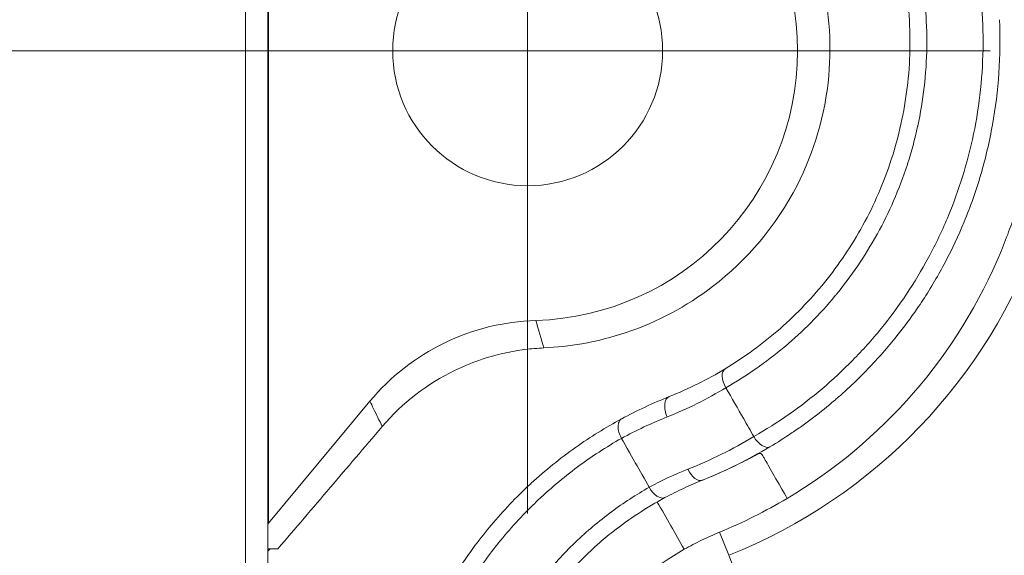
# Model space of a CAD drawing. Units: inches. Extents: x 0.1 to 10.9, y 0.1 to 8.4.
# Drawn here: x 8.8 to 9, y 4.9 to 5 of the extents above; entities that cross this region are included whole.
import ezdxf

# ---------------------------------------------------------------- set-up
doc = ezdxf.new("R2010")
doc.units = ezdxf.units.IN
doc.header["$MEASUREMENT"] = 0
doc.linetypes.add('CHAIN', pattern=[0.7087000000000001, 0.4724000000000001, -0.0591, 0.1181, -0.0591])
for name, color, linetype, lineweight in [('Center Mark (ANSI)', 7, 'Continuous', 5), ('Dimension (ANSI)', 7, 'Continuous', 5), ('Hatch (ANSI)', 7, 'Continuous', 5), ('Visible (ANSI)', 7, 'Continuous', 5), ('Visible Narrow (ANSI)', 7, 'Continuous', 5)]:
    doc.layers.add(name, color=color, linetype=linetype, lineweight=lineweight)
doc.styles.add('Note Text (ANSI)', font='tahoma.ttf')
doc.dimstyles.new('Default (ANSI)', dxfattribs={"dimtxt": 0.0449999980628491, "dimasz": 0.0599999986588955, "dimexe": 0.0625, "dimexo": 0.001, "dimgap": 0.031, "dimtad": 0, "dimtih": 1, "dimtoh": 1, "dimrnd": 1e-08, "dimzin": 4, "dimdsep": 46, "dimtxsty": 'Note Text (ANSI)', "dimblk": 'Filled-1', "dimcen": 0.09, "dimdle": 0.3939999999999999, "dimclrd": 256, "dimclre": 256, "dimclrt": 256, "dimadec": 0, "dimazin": 1, "dimtfac": 2.666666984558105, "dimtofl": 0, "dimtmove": 0, "dimatfit": 3, "dimldrblk": 'Filled-1', "dimfxl": 1, "dimtolj": 1, "dimtzin": 4, "dimlwd": -1, "dimlwe": -1, "dimarcsym": 0})

# ---------------------------------------------------------------- blocks, each defined once
blk = doc.blocks.new('Filled-1')
at = {"color": 0}
for p, q in [((0, 0), (-0.9999999999999998, 0.1666666666666666)), ((-0.9999999999999998, 0.1666666666666666), (-0.9999999999999998, -0.1666666666666666)), ((-0.9999999999999998, 0), (0, 0)), ((-0.9999999999999998, -0.1666666666666666), (0, 0))]:
    blk.add_line(p, q, dxfattribs=at)
at = {"color": 0, "flags": 128}
blk.add_lwpolyline([(-0.9999999999999998, -0.1666666666666666), (0, 0), (-0.9999999999999998, 0.1666666666666666), (-0.9999999999999998, -0.1666666666666666)], dxfattribs=at)
at = {"color": 0}
blk.add_solid([(-0.9999999999999998, -0.1666666666666666), (0, 0), (-0.9999999999999998, 0.1666666666666666), (-0.9999999999999998, -0.1666666666666666)], dxfattribs=at)
blk = doc.blocks.new('*D25')
at = {"layer": 'Defpoints', "color": 0}
for p in [(9.65739376864445, 5.339921874999999), (8.942580018644449, 4.956628061198459), (9.65739376864445, 4.474721811198459)]:
    blk.add_point(p, dxfattribs=at)
at = {"layer": 'Dimension (ANSI)'}
for p, q in [((8.942580018644449, 4.957628061198459), (8.942580018644449, 5.402421874999999)), ((9.65739376864445, 4.475721811198459), (9.65739376864445, 5.402421874999999)), ((9.002580017303345, 5.339921874999999), (9.200383807719216, 5.339921874999999)), ((9.597393769985555, 5.339921874999999), (9.399589979569681, 5.339921874999999))]:
    blk.add_line(p, q, dxfattribs=at)
at = {"layer": 'Dimension (ANSI)', "xscale": 0.0599999986588955, "yscale": 0.0599999986588955, "zscale": 0.0599999986588955, "rotation": 180}
blk.add_blockref('Filled-1', (8.942580018644449, 5.339921874999999), dxfattribs=at)
at = {"layer": 'Dimension (ANSI)', "xscale": 0.0599999986588955, "yscale": 0.0599999986588955, "zscale": 0.0599999986588955}
blk.add_blockref('Filled-1', (9.65739376864445, 5.339921874999999), dxfattribs=at)
at = {"layer": 'Dimension (ANSI)', "insert": (9.299986893644448, 5.339921874999999), "char_height": 0.0449999980628491, "attachment_point": 5, "style": 'Note Text (ANSI)'}
blk.add_mtext('\\A1; 3.27\\P[83]', dxfattribs=at)
blk = doc.blocks.new('*D26')
at = {"layer": 'Defpoints', "color": 0}
for p in [(8.880080018644449, 4.956628061198459), (8.732937500000002, 4.474721811198459), (9.594893768644447, 4.474721811198459)]:
    blk.add_point(p, dxfattribs=at)
at = {"layer": 'Dimension (ANSI)'}
for p, q in [((8.87908001864445, 4.956628061198459), (8.670437500000002, 4.956628061198459)), ((8.732937500000002, 4.896628062539563), (8.732937500000002, 4.814079231144966)), ((8.732937500000002, 4.534721809857353), (8.732937500000002, 4.617270641251948)), ((9.593893768644447, 4.474721811198459), (8.670437500000002, 4.474721811198459))]:
    blk.add_line(p, q, dxfattribs=at)
at = {"layer": 'Dimension (ANSI)', "xscale": 0.0599999986588955, "yscale": 0.0599999986588955, "zscale": 0.0599999986588955}
for p, rotation in [((8.732937500000002, 4.956628061198459), 90), ((8.732937500000002, 4.474721811198459), 270)]:
    blk.add_blockref('Filled-1', p, dxfattribs=dict(at, rotation=rotation))
at = {"layer": 'Dimension (ANSI)', "insert": (8.7329375, 4.715674936198459), "char_height": 0.0449999980628491, "attachment_point": 5, "style": 'Note Text (ANSI)'}
blk.add_mtext('\\A1; 2.20\\P[56]', dxfattribs=at)
blk = doc.blocks.new('*D27')
at = {"layer": 'Defpoints', "color": 0}
for p in [(8.932171162577445, 4.980726156877916), (8.952988874711451, 4.932529965518998)]:
    blk.add_point(p, dxfattribs=at)
at = {"layer": 'Dimension (ANSI)'}
for p, q in [((8.738150492764431, 5.279921874999998), (8.802937500000064, 5.279921874999998)), ((8.802937500000064, 5.279921874999998), (8.908379492098936, 5.035807517199804)), ((8.942580018644449, 4.86662806119846), (8.942580018644449, 5.046628061198458)), ((8.85258001864445, 4.956628061198458), (9.032580018644447, 4.956628061198458))]:
    blk.add_line(p, q, dxfattribs=at)
at = {"layer": 'Dimension (ANSI)', "xscale": 0.0599999986588955, "yscale": 0.0599999986588955, "zscale": 0.0599999986588955, "rotation": 293.3612962858136}
blk.add_blockref('Filled-1', (8.932171162577445, 4.980726156877916), dxfattribs=at)
at = {"layer": 'Dimension (ANSI)', "insert": (8.63158253844235, 5.279921875), "char_height": 0.0449999980628491, "attachment_point": 5, "style": 'Note Text (ANSI)'}
blk.add_mtext('\\A1; ∅.24\\P[6]', dxfattribs=at)

msp = doc.modelspace()

# ---------------------------------------------------------------- hatches: boundary and pattern name
at = {"layer": 'Hatch (ANSI)'}
h = msp.add_hatch(dxfattribs=at)
h.set_pattern_fill('ANSI31', color=256, scale=0.9999999999999998, angle=75.00017538261999, style=0)
h.set_pattern_definition([(120.00017538262, (0, 0), (-0.1082529841597871, -0.0625003313631287), [])])
h.paths.add_polyline_path([(8.887697575730662, 5.043799936439686), (8.887697575730662, 4.387549936439685), (8.892073242165855, 4.387549936439685), (8.892073242165855, 5.043799936439686)])

# ---------------------------------------------------------------- linework, layer by layer
at = {"layer": 'Center Mark (ANSI)', "linetype": 'CHAIN', "ltscale": 0.0693406611680985}
for p, q in [((8.942580018644431, 5.019128061198459), (8.942580018644431, 4.894128061198459)), ((9.005080018644431, 4.956628061198459), (8.880080018644431, 4.956628061198459))]:
    msp.add_line(p, q, dxfattribs=at)
at = {"layer": 'Visible (ANSI)'}
for p, q in [((8.892157319780864, 4.864747065108312), (8.892157319780864, 5.048509057288605)), ((8.887692346912292, 5.043799936439686), (8.887692346912292, 4.387549936439688)), ((8.887697575730662, 5.043799936439686), (8.887697575730662, 4.387549936439688)), ((8.892073242165855, 4.387549936439688), (8.892073242165855, 5.043799936439686)), ((8.892157319780864, 4.864747065108312), (8.911895459350871, 4.888432832592378)), ((8.986574905134152, 4.881561274014761), (8.98657690548676, 4.881557778872996)), ((8.892073242165717, 4.864514838536843), (8.892157319780864, 4.864747065108312)), ((8.892485820045305, 4.859719426805961), (8.892073242165797, 4.859235332177751)), ((8.892073242162422, 4.859717050613546), (8.892485820045305, 4.859719426805961)), ((8.894015704349812, 4.859728237991657), (8.892485820045305, 4.859719426805961))]:
    msp.add_line(p, q, dxfattribs=at)
msp.add_circle((8.942580018644449, 4.956628061198459), 0.02625, dxfattribs=at)
for centre, radius, start, end in [((8.942580018644449, 4.956628061198459), 0.0525000000000001, 271.7386088086688, 88.26139119450016), ((8.945499712489864, 4.860429665208916), 0.0437426932473943, 91.73822956075907, 140.1948081602452)]:
    msp.add_arc(centre, radius, start, end, dxfattribs=at)
for centre, major_axis, ratio, start_param, end_param in [((8.982717036320066, 4.891951055257631), (-0.001695963077733, 0.002809057421482), 0.5511972212974294, 6.28316237783571, 7.83911608593267), ((8.988081273767756, 4.882414206342233), (0.0016851847869626, -0.0028154997781013), 0.527457876729264, 4.700884309988704, 6.241101723205423), ((8.96783211204214, 4.872618592240374), (0.0015519879012711, -0.0028915768186951), 0.5612319587796434, 4.727759947589634, 6.230498304578977), ((8.94165178995941, 4.955848731219546), (0.0887028658396355, 0.0474012422101823), 0.9988420260208489, 4.612282040655673, 4.758806976306613)]:
    msp.add_ellipse(centre, major_axis=major_axis, ratio=ratio, start_param=start_param, end_param=end_param, dxfattribs=at)
for points, knots in [([(8.945734030621038, 4.898816420198001), (8.948235991315839, 4.898926619520505), (8.950709193781242, 4.899197310439046), (8.956076947611633, 4.900130111674696), (8.958952904819798, 4.900862401766097), (8.967810500059182, 4.903844048254534), (8.973489977045922, 4.906869678804032), (8.985278839058568, 4.915894563112661), (8.990952057495273, 4.922562113071506), (8.998279581903098, 4.936868032039372), (9.000464654803382, 4.944087339092676), (9.001749826221836, 4.958449209668708), (9.001208605336567, 4.965355083360392), (8.997704897460194, 4.978307736843125), (8.9950385525917, 4.984172090552261), (8.987859676237168, 4.994818051719228), (8.983488383678427, 4.999413829275884), (8.9733414661915, 5.007181714890867), (8.967633173410668, 5.010151761446099), (8.95893817238876, 5.013078084306842), (8.956099775334431, 5.013794655918655), (8.950814558538045, 5.014723987376457), (8.948369221854202, 5.014992640785678), (8.945940214680943, 5.015107967855134)], [-2.278771369341419, -2.278771369341419, -2.278771369341419, -2.278771369341419, -2.177435096175289, -2.177435096175289, -2.054924041950576, -2.054924041950576, -1.788657154749764, -1.788657154749764, -1.435620326320115, -1.435620326320115, -1.147118640266227, -1.147118640266227, -0.8971711338435078, -0.8971711338435078, -0.6719279896479755, -0.6719279896479755, -0.4480056227612482, -0.4480056227612482, -0.2107187733749833, -0.2107187733749833, -0.0975104640973051, -0.0975104640973051, -9.999999935e-07, -9.999999935e-07, -9.999999935e-07, -9.999999935e-07]), ([(8.993063075819649, 4.869543494763865), (9.002241540203762, 4.874994933719356), (9.010545035569136, 4.88190228738397), (9.024665958164812, 4.898147370711844), (9.030496608746912, 4.907471259688572), (9.035296729359544, 4.919130437980161), (9.035832209035174, 4.920517141944815), (9.036879762616781, 4.923420858170405), (9.037387447145155, 4.924940000386519), (9.041535837766716, 4.938422955162023), (9.043072049872153, 4.951349364392124), (9.041351988831506, 4.971620970187304), (9.040007202122887, 4.97866938967158), (9.035748990935883, 4.992552573992698), (9.032850240651806, 4.999305520286283), (9.02922014301065, 5.005710457629538)], [-1.976040253966425, -1.976040253966425, -1.976040253966425, -1.976040253966425, -1.541741312709936, -1.541741312709936, -1.109889955844167, -1.109889955844167, -1.052319274540284, -1.052319274540284, -0.9906951189181636, -0.9906951189181636, -0.5113724691056312, -0.5113724691056312, -0.2564711410973357, -0.2564711410973357, -1.0000000252e-06, -1.0000000252e-06, -1.0000000252e-06, -1.0000000252e-06]), ([(8.981021108509843, 4.894760134507816), (8.984790987485932, 4.897036203069523), (8.988350481048887, 4.899640525524117), (8.994995594572297, 4.90547953737965), (8.998076491906783, 4.908716192974463), (9.003599839167762, 4.915675930387609), (9.006061575339192, 4.919412536018889), (9.00927168500076, 4.925430096206206), (9.01026080729887, 4.927505109739084), (9.01206432617799, 4.931803437669325), (9.012876815281224, 4.934024633833898), (9.014291568086623, 4.938562431328747), (9.014897482561604, 4.940891592689467), (9.0158799617381, 4.945602882287733), (9.016259076854, 4.947991389732749), (9.016784421733801, 4.952837129184909), (9.016930725008466, 4.955294340753025), (9.016973774599448, 4.960283259344202), (9.016868709034377, 4.962830142232966), (9.016153338851742, 4.970460025490075), (9.015149765953508, 4.975548565327497), (9.012012279805305, 4.985606936967731), (9.009923102699721, 4.990446752090287), (9.007292299049947, 4.995090640163667)], [0, 0, 0, 0, 0.1250000000000001, 0.1250000000000001, 0.2500000000000003, 0.2500000000000003, 0.3750000000000004, 0.3750000000000004, 0.4375000000000007, 0.4375000000000007, 0.5000000000000006, 0.5000000000000006, 0.5625000000000007, 0.5625000000000007, 0.6250000000000007, 0.6250000000000007, 0.6875000000000008, 0.6875000000000008, 0.7500000000000009, 0.7500000000000009, 0.8750000000000003, 0.8750000000000003, 1, 1, 1, 1]), ([(9.034356705763967, 4.962679717160176), (9.034518164318198, 4.959192405417072), (9.03447393096752, 4.955706698750657), (9.034008809266208, 4.94887627226696), (9.033590417923527, 4.945527990334571), (9.032413384782275, 4.938956213564658), (9.031654662436138, 4.935732723532261), (9.029807309328255, 4.929407867970938), (9.028721423701263, 4.926318736061815), (9.027483544464582, 4.923324907404111)], [5.69627782e-08, 5.69627782e-08, 5.69627782e-08, 5.69627782e-08, 0.2499999999999999, 0.2499999999999999, 0.5, 0.5, 0.7499999999999997, 0.7499999999999997, 0.9999998414765908, 0.9999998414765908, 0.9999998414765908, 0.9999998414765908]), ([(9.02748354139318, 4.923324908791882), (9.026384576724526, 4.920667198882298), (9.025169947310669, 4.918084279759936), (9.023854847945591, 4.915588785494931), (9.022497932093648, 4.913013941481965), (9.021034022185493, 4.910532118367673), (9.019460260335485, 4.908127041813623), (9.019094484923375, 4.907568051349012), (9.018722766239348, 4.907013213484896), (9.01834506515784, 4.906462504628867), (9.017100204099687, 4.904647429049752), (9.015792375940565, 4.902880139023026), (9.014422111193351, 4.901161639755766), (9.012637524610508, 4.898923524281205), (9.010747030054988, 4.896768138861745), (9.008778305480014, 4.894721829889083), (9.00791415145801, 4.893823620890493), (9.007034924257688, 4.892946435391108), (9.006140406300679, 4.892089443640441)], [3.88027323e-08, 3.88027323e-08, 3.88027323e-08, 3.88027323e-08, 0.2201083608872925, 0.2201083608872925, 0.2201083608872925, 0.4472155128736901, 0.4472155128736901, 0.4472155128736901, 0.5, 0.5, 0.5, 0.6739718410013662, 0.6739718410013662, 0.6739718410013662, 0.9005468980299205, 0.9005468980299205, 0.9005468980299205, 0.9999999903036462, 0.9999999903036462, 0.9999999903036462, 0.9999999903036462]), ([(8.94573403061725, 4.898816420199263), (8.94449458268382, 4.898761828486072), (8.943264394649699, 4.898655580798665), (8.940708218602403, 4.898327858046528), (8.939384570859733, 4.898095982815893), (8.93470657705116, 4.897056733014103), (8.931454992439216, 4.895919035028811), (8.92304056664544, 4.891827860183795), (8.918233607380145, 4.888144115719735), (8.914311606041451, 4.883542267213774)], [-0.4982380812501023, -0.4982380812501023, -0.4982380812501023, -0.4982380812501023, -0.4478651808030771, -0.4478651808030771, -0.3925027819121595, -0.3925027819121595, -0.249407833544924, -0.249407833544924, -4.0586702e-09, -4.0586702e-09, -4.0586702e-09, -4.0586702e-09]), ([(8.989702488491009, 4.879563803852774), (8.991173690008855, 4.880443058593153), (8.992621904677486, 4.881364072145306), (8.99404467018311, 4.882326046229006), (8.994756052935921, 4.882807033270855), (8.995461075774868, 4.883298253371056), (8.99615944963568, 4.883799566751422), (8.996857823496494, 4.884300880131791), (8.997549548174044, 4.884812286596892), (8.998234351278127, 4.88533362273094), (8.999603957486288, 4.886376294999039), (9.000946610386597, 4.887459186384615), (9.00226299366756, 4.888583403693183), (9.002377108582772, 4.88868086008351), (9.002491026518227, 4.888778627995868), (9.00260474586196, 4.888876706295378), (9.003146936582793, 4.889344323695941), (9.003684616153935, 4.889818996464693), (9.00421761147975, 4.890300780453378), (9.004540004491227, 4.890592197250993), (9.004860713853748, 4.890886237496876), (9.005180182953369, 4.891183370669768), (9.005339917503182, 4.891331937256213), (9.005499314228464, 4.891481250769876), (9.005658701477602, 4.891631634611193), (9.005738395102172, 4.891706826531855), (9.005818072300695, 4.891782272623601), (9.005897961060086, 4.891858193688906), (9.00593790543978, 4.891896154221558), (9.005977896581676, 4.891934227631684), (9.006018084256665, 4.891972558150134), (9.00603817809416, 4.89199172340936), (9.00605831599381, 4.892010948086101), (9.006078610350352, 4.892030340059667), (9.00609890448944, 4.892049731825447), (9.006140610516624, 4.892089638984684), (9.006140403193715, 4.892089440663815)], [0, 0, 0, 0, 0.2500000000000058, 0.2500000000000058, 0.2500000000000058, 0.3750000000000088, 0.3750000000000088, 0.3750000000000088, 0.5000000000000117, 0.5000000000000117, 0.5000000000000117, 0.7500000000000167, 0.7500000000000167, 0.7500000000000167, 0.7716720534330836, 0.7716720534330836, 0.7716720534330836, 0.8750000000000175, 0.8750000000000175, 0.8750000000000175, 0.9375000000000181, 0.9375000000000181, 0.9375000000000181, 0.9687500000000143, 0.9687500000000143, 0.9687500000000143, 0.9843750000000111, 0.9843750000000111, 0.9843750000000111, 0.9921875000000085, 0.9921875000000085, 0.9921875000000085, 0.9960937500000046, 0.9960937500000046, 0.9960937500000046, 0.9999999581444686, 0.9999999581444686, 0.9999999581444686, 0.9999999581444686]), ([(8.98657490519795, 4.881561274052004), (8.985922184540343, 4.882702803828117), (8.985269528454669, 4.883844371538295), (8.984616832279658, 4.88498591573373), (8.983459625350326, 4.88700983268571), (8.982302292379542, 4.889033675721393), (8.981144236250424, 4.891057102377996)], [0, 0, 0, 0, 0.3606249270715432, 0.3606249270715432, 0.3606249270715432, 1, 1, 1, 1]), ([(8.914993994738861, 4.809163512024505), (8.915048775659004, 4.813463124196581), (8.91541500527111, 4.817632077501586), (8.916060735474401, 4.82171512614879), (8.916384816611057, 4.823764339643641), (8.916779647962949, 4.82579181631766), (8.917245406399164, 4.827800706759223), (8.917689890968626, 4.829717839619483), (8.918199004812346, 4.831618101376387), (8.9187653622644, 4.833483873030936), (8.918790590670115, 4.833566983872152), (8.918815933823925, 4.833650029568794), (8.918841390862982, 4.833733007631336), (8.919997695871947, 4.837502022131883), (8.921390960056423, 4.841129984071494), (8.922984931879707, 4.844595941189901), (8.923024995928916, 4.844683057081488), (8.923065188818585, 4.844770078572888), (8.9231055102042, 4.844857006164259), (8.92470471697355, 4.848304685117742), (8.926505991642737, 4.851604695172518), (8.928500755954792, 4.854763886288552), (8.928560904509927, 4.854859146054262), (8.928621229936201, 4.854954279164076), (8.928681732059532, 4.855049285842953), (8.929716728825866, 4.85667454459433), (8.930803425166735, 4.858262810592556), (8.931940430131949, 4.859812144011443), (8.932996784111912, 4.861251578819026), (8.934096565387648, 4.862657409229176), (8.935229838517056, 4.864019560946831), (8.935316450346193, 4.864123665110922), (8.935403256741507, 4.864227512801386), (8.935490253189625, 4.864331099428842), (8.937838397470767, 4.867127033655288), (8.940324974811308, 4.86973281833575), (8.942940333728005, 4.872161646026282), (8.943053613697781, 4.8722668467028), (8.943167130675917, 4.87237171101754), (8.94328088397482, 4.87247624023448), (8.946020617923772, 4.874993813325266), (8.948897336254335, 4.877317141598503), (8.951914918995097, 4.879454133497672), (8.95477164608823, 4.881477210636107), (8.957754636261342, 4.88333328591714), (8.960861710529475, 4.885013665497769)], [0, 0, 0, 0, 0.1262089240421687, 0.1262089240421687, 0.1262089240421687, 0.189551061906472, 0.189551061906472, 0.189551061906472, 0.2500000000000003, 0.2500000000000003, 0.2500000000000003, 0.2526926993361751, 0.2526926993361751, 0.2526926993361751, 0.375, 0.375, 0.375, 0.3780741608106593, 0.3780741608106593, 0.3780741608106593, 0.5, 0.5, 0.5, 0.5036764559181722, 0.5036764559181722, 0.5036764559181722, 0.5665687938649202, 0.5665687938649202, 0.5665687938649202, 0.6249999999999994, 0.6249999999999994, 0.6249999999999994, 0.6294656786706084, 0.6294656786706084, 0.6294656786706084, 0.7499999999999992, 0.7499999999999992, 0.7499999999999992, 0.7552207458754223, 0.7552207458754223, 0.7552207458754223, 0.8809617560415217, 0.8809617560415217, 0.8809617560415217, 1, 1, 1, 1]), ([(8.960826691259133, 4.881220674444738), (8.960411172119615, 4.881977090951536), (8.960170708059314, 4.882831708014878), (8.960177130259025, 4.883535213334991), (8.960180341358882, 4.883886965995047), (8.96024311051206, 4.884201415195095), (8.9603655243307, 4.884457236824951), (8.960487888091658, 4.884712953843753), (8.96066509821914, 4.884907321736351), (8.960883608131446, 4.885025501732032)], [0, 0, 0, 0, 0.5, 0.5, 0.5, 0.75, 0.75, 0.75, 0.9998977695387162, 0.9998977695387162, 0.9998977695387162, 0.9998977695387162]), ([(8.914311606041451, 4.883542267213774), (8.910724452960512, 4.879333310140735), (8.90752749993555, 4.875582191112106), (8.900797217348396, 4.867685269122193), (8.897392132589818, 4.863689941174712), (8.894015704349812, 4.859728237991657)], [-0.429266782376523, -0.429266782376523, -0.429266782376523, -0.429266782376523, -0.2147158004016192, -0.2147158004016192, -9.999999689e-07, -9.999999689e-07, -9.999999689e-07, -9.999999689e-07]), ([(8.966232191840213, 4.871704783208204), (8.965368058690663, 4.87322561634458), (8.964382538641711, 4.87496008428903), (8.96334862009828, 4.876779766514299), (8.961578236223463, 4.87989560181163), (8.960825997590886, 4.88121989634719)], [5.63084915608e-05, 5.63084915608e-05, 5.63084915608e-05, 5.63084915608e-05, 0.0609721927856272, 0.0609721927856272, 0.0738293871058991, 0.0738293871058991, 0.0738293871058991, 0.0738293871058991]), ([(8.989702468678617, 4.879563828055671), (8.987602500215738, 4.878308611610603), (8.98545530115646, 4.877138458387175), (8.981087282462342, 4.874980190210881), (8.978881596946723, 4.87399710194941), (8.976623705082934, 4.87309567060603), (8.976602462861267, 4.873087199198288), (8.97658121796885, 4.873078735971875)], [-0.2032362722469711, -0.2032362722469711, -0.2032362722469711, -0.2032362722469711, -0.1009899349645581, -0.1009899349645581, 0, 0, 0.0009590128098762, 0.0009590128098762, 0.0009590128098762, 0.0009590128098762]), ([(8.969293637317001, 4.869683318670152), (8.970469897895468, 4.870315556315018), (8.971666753897233, 4.870915499273696), (8.97408709448449, 4.872043278151249), (8.975308778204106, 4.872571073578366), (8.976558031694227, 4.873069495826143), (8.976569624214227, 4.873074117423172), (8.976581217968937, 4.873078735971912)], [0, 0, 0, 0, 0.0564361323813672, 0.0564361323813672, 0.1123438137609756, 0.1123438137609756, 0.1128674063304954, 0.1128674063304954, 0.1128674063304954, 0.1128674063304954]), ([(8.96929363712855, 4.869683318558544), (8.965754918318728, 4.867781262024673), (8.962391633903541, 4.865580698376146), (8.958186804129783, 4.862278148911639), (8.95715783585909, 4.861420874483084), (8.954485729456179, 4.859060503893118), (8.952880559439597, 4.857500161925657), (8.950322539425262, 4.854760104016263), (8.9493359750841, 4.85363321028412), (8.947047787643696, 4.850840359109638), (8.94602601823165, 4.849446807668582), (8.945316872489126, 4.84844169579161)], [-0.033214442724407, -0.033214442724407, -0.033214442724407, -0.033214442724407, -0.0222038517598864, -0.0222038517598864, -0.0185263124262581, -0.0185263124262581, -0.0124257137558918, -0.0124257137558918, -0.0083457101025556, -0.0083457101025556, -0.0027473109881941, -0.0027473109881941, -0.0027473109881941, -0.0027473109881941]), ([(8.979896153879675, 4.862954887422068), (8.978722215534768, 4.862471260367613), (8.977564750651988, 4.861951517599565), (8.975284742499325, 4.860841117945557), (8.974162101123154, 4.860250318590796), (8.973059040984564, 4.859625146777919)], [-0.106512084500985, -0.106512084500985, -0.106512084500985, -0.106512084500985, -0.0532879862791052, -0.0532879862791052, -6.58998179e-06, -6.58998179e-06, -6.58998179e-06, -6.58998179e-06]), ([(8.973059450757093, 4.859625359773646), (8.964539912131332, 4.854773361712178), (8.957121609826133, 4.847826424417447), (8.948897206085958, 4.834783164306784), (8.946619354504234, 4.829933698739425), (8.943377886438293, 4.819475636103042), (8.94241162987931, 4.81389180539424), (8.9422761336133, 4.808048773894459)], [-0.8717715793104925, -0.8717715793104925, -0.8717715793104925, -0.8717715793104925, -0.4377777068591717, -0.4377777068591717, -0.2182528637058737, -0.2182528637058737, 0, 0, 0, 0])]:
    msp.add_open_spline(points, degree=3, knots=knots, dxfattribs=at)
for points in [[(8.970104799049908, 4.889336226491217), (8.973898002938295, 4.890847307023403), (8.977536301136698, 4.892656178238683), (8.981021108509843, 4.894760134507816)], [(8.960883608109057, 4.885025501772505), (8.963869527569567, 4.886639292751421), (8.966943020694403, 4.888076683935456), (8.970104799049908, 4.889336226491217)], [(8.973059206600402, 4.859625228533683), (8.971304762055373, 4.862694413513769), (8.969549634987416, 4.865763206182467), (8.967793825512734, 4.868831606302125)]]:
    msp.add_open_spline(points, degree=3, dxfattribs=at)
at = {"layer": 'Visible Narrow (ANSI)'}
for p, q in [((8.979896153878869, 4.862954887423823), (8.981686552203234, 4.858460523468582)), ((8.981686552203234, 4.858460523468583), (8.993827988194983, 4.827982371422081))]:
    msp.add_line(p, q, dxfattribs=at)
for centre, radius, start, end in [((8.942580018644449, 4.956628061198459), 0.1384776800827218, 291.7206178491091, 29.53193698989009), ((8.94258001864446, 4.956628061198459), 0.1056701775854026, 291.7206178491089, 29.53193698988977)]:
    msp.add_arc(centre, radius, start, end, dxfattribs=at)
for centre, major_axis, ratio, start_param, end_param in [((8.971319127597207, 4.886287947018837), (-0.0012143285472951, 0.0030482794723784), 0.5557008844757828, 0, 1.647584521802516), ((9.017161939756523, 4.778512183232373), (-0.0524351943967686, 0.0923656128606264), 0.8289382331318726, 6.16925356485321, 6.263672478267628), ((8.975366889421524, 4.876127015444242), (0.0012143285472956, -0.0030482794723783), 0.5557113420302126, 4.789169455908274, 6.283185307179902)]:
    msp.add_ellipse(centre, major_axis=major_axis, ratio=ratio, start_param=start_param, end_param=end_param, dxfattribs=at)
for points, knots in [([(8.986576904974712, 4.881557796062589), (8.991300669857026, 4.884263384480959), (8.99572553159803, 4.887369981776597), (8.99985591334718, 4.89087138621883), (9.001921105438196, 4.89262208947115), (9.003912244257672, 4.894472116010638), (9.005827090347953, 4.896424574027853), (9.007741936438231, 4.89837703204507), (9.009586603229838, 4.900440309617465), (9.0113263242179, 4.902580430165786), (9.014805766194012, 4.906860671262424), (9.017886819980664, 4.911459527279164), (9.02054873975898, 4.91639153735008), (9.021974728632996, 4.919033612270957), (9.023279113770588, 4.921777356894144), (9.024449528491221, 4.924603433458423), (9.025463948554687, 4.927052846232498), (9.026369814579477, 4.929556794467653), (9.027160625363027, 4.932095612212495), (9.028863855582715, 4.937563659936709), (9.030053683863104, 4.943232822624409), (9.030676903554529, 4.949127954084088), (9.030988513400242, 4.952075519813931), (9.03115500919592, 4.955079982054655), (9.03116784010923, 4.958077504485123), (9.031174169632086, 4.959556190083699), (9.031143592499419, 4.961035987459669), (9.031075619236859, 4.962520283940515), (9.031005800274084, 4.964044884008795), (9.030896251707494, 4.965569695250866), (9.03074636452186, 4.967097740905122), (9.030450552495475, 4.970113437540363), (9.029996260167387, 4.973145324914393), (9.029378020628682, 4.97617103505079), (9.028759781089981, 4.979196745187186), (9.027987019220081, 4.982173863829665), (9.027062295811792, 4.985103254612556), (9.026137572403503, 4.988032645395445), (9.025060888289262, 4.990914310168778), (9.02382959447271, 4.993747501278113), (9.02321394756443, 4.995164096832781), (9.022559567371351, 4.996568548821676), (9.021865606932005, 4.997960602040913), (9.021518626712332, 4.998656628650531), (9.021161745799313, 4.999349553791787), (9.020794822795343, 5.000039334319716), (9.020427992631946, 5.000728940316152), (9.02004583111559, 5.001424744395587), (9.01966405426152, 5.002098672967671)], [7.36276921e-08, 7.36276921e-08, 7.36276921e-08, 7.36276921e-08, 0.1250000000000012, 0.1250000000000012, 0.1250000000000012, 0.1875000000000019, 0.1875000000000019, 0.1875000000000019, 0.2500000000000025, 0.2500000000000025, 0.2500000000000025, 0.3750000000000027, 0.3750000000000027, 0.3750000000000027, 0.4419624271565907, 0.4419624271565907, 0.4419624271565907, 0.5000000000000029, 0.5000000000000029, 0.5000000000000029, 0.6250000000000031, 0.6250000000000031, 0.6250000000000031, 0.6875000000000029, 0.6875000000000029, 0.6875000000000029, 0.7183314122929061, 0.7183314122929061, 0.7183314122929061, 0.7500000000000027, 0.7500000000000027, 0.7500000000000027, 0.8125000000000024, 0.8125000000000024, 0.8125000000000024, 0.8750000000000024, 0.8750000000000024, 0.8750000000000024, 0.9375000000000019, 0.9375000000000019, 0.9375000000000019, 0.9687500000000019, 0.9687500000000019, 0.9687500000000019, 0.984375000000001, 0.984375000000001, 0.984375000000001, 0.9999960464894696, 0.9999960464894696, 0.9999960464894696, 0.9999960464894696]), ([(9.010147893813736, 4.996706588372992), (9.010713387078162, 4.995707694343923), (9.011266460266143, 4.994678718366166), (9.011789328324028, 4.993651884725244), (9.012442345791765, 4.992369457363565), (9.013048536781035, 4.991089962905056), (9.013618296574336, 4.989798842408203), (9.014191052568744, 4.988500932284028), (9.01472695655302, 4.987191325141837), (9.01522746426554, 4.985865646664175), (9.015726439818508, 4.984544026367615), (9.01619024508416, 4.983206402192712), (9.01661802824418, 4.981853861344728), (9.01666275360765, 4.981712451194248), (9.016707084000585, 4.981570877985372), (9.01675101898592, 4.981429143056636), (9.017124282580815, 4.980224989040984), (9.01746787573336, 4.979012652046646), (9.017780404176992, 4.977798871547752), (9.018128945768117, 4.976445225199762), (9.018438840137195, 4.975089795366981), (9.018711277936754, 4.973733790421483), (9.018731498477633, 4.973633146702166), (9.018751512939293, 4.973532499823556), (9.018771321312359, 4.973431850859674), (9.019285549495423, 4.970818989437722), (9.0196613923397, 4.968200658891445), (9.019902456850264, 4.965577526106477), (9.019907976062932, 4.96551746903849), (9.019913424627514, 4.965457409431356), (9.01991880264702, 4.965397347889179), (9.020157198692363, 4.9627349488193), (9.020255924404175, 4.960061696601374), (9.020221810314254, 4.957441887265327), (9.020187158305067, 4.954780768138427), (9.020016686312488, 4.952160570226974), (9.019719630970618, 4.949577356639001), (9.01942488129292, 4.947014193264482), (9.019005861220858, 4.944487532340851), (9.0184660969024, 4.941996273160922), (9.01845837153731, 4.941960617068009), (9.018450621013226, 4.941924966528318), (9.018442845340948, 4.941889321576769), (9.017907341776247, 4.939434485785434), (9.017252149363557, 4.937006279763922), (9.016489362041169, 4.934638524642362), (9.016472672335818, 4.934586718412545), (9.016455929884213, 4.934534936655379), (9.016439134779702, 4.934483179635054), (9.015656237769614, 4.932070547046619), (9.014758792690344, 4.929711703094222), (9.0137635962585, 4.927430058028376), (9.012800291546586, 4.925221529769521), (9.011745435237216, 4.92308535799646), (9.010610633588472, 4.921023892655308), (9.01057464679113, 4.920958519525527), (9.010538577753797, 4.920893217988298), (9.010502426824583, 4.920827988089036), (9.008195617288953, 4.916665634398753), (9.005554605851243, 4.912795798168728), (9.002602183799214, 4.909199868605289), (9.002544474319278, 4.909129580813996), (9.002486639056253, 4.909059390128855), (9.002428677870778, 4.908989296147947), (9.000919891061425, 4.907164680710183), (8.99932584292174, 4.905405449488462), (8.99765665783535, 4.903725362606481), (8.996058016670064, 4.902116280382653), (8.994390412370663, 4.90057980851661), (8.992663736957494, 4.899121521760387), (8.99260146164847, 4.899068926317323), (8.992539110825415, 4.899016433302961), (8.992476685311221, 4.898964043314358), (8.988931627527865, 4.895988889016186), (8.985144128216707, 4.893348650106756), (8.981144236250358, 4.89105710237809)], [1.14896667088e-05, 1.14896667088e-05, 1.14896667088e-05, 1.14896667088e-05, 0.0255877467461389, 0.0255877467461389, 0.0255877467461389, 0.0575303035351003, 0.0575303035351003, 0.0575303035351003, 0.0896408369434022, 0.0896408369434022, 0.0896408369434022, 0.1216530732441543, 0.1216530732441543, 0.1216530732441543, 0.1249999999999996, 0.1249999999999996, 0.1249999999999996, 0.1534348771968289, 0.1534348771968289, 0.1534348771968289, 0.1851463503240509, 0.1851463503240509, 0.1851463503240509, 0.1874999999999996, 0.1874999999999996, 0.1874999999999996, 0.248601080447242, 0.248601080447242, 0.248601080447242, 0.2499999999999996, 0.2499999999999996, 0.2499999999999996, 0.3120110969697346, 0.3120110969697346, 0.3120110969697346, 0.3749999999999997, 0.3749999999999997, 0.3749999999999997, 0.4374999999999999, 0.4374999999999999, 0.4374999999999999, 0.4383945298927639, 0.4383945298927639, 0.4383945298927639, 0.5, 0.5, 0.5, 0.5013479211229785, 0.5013479211229785, 0.5013479211229785, 0.5641807196030028, 0.5641807196030028, 0.5641807196030028, 0.625, 0.625, 0.625, 0.626928699275845, 0.626928699275845, 0.626928699275845, 0.75, 0.75, 0.75, 0.7524056116079663, 0.7524056116079663, 0.7524056116079663, 0.8150260537671146, 0.8150260537671146, 0.8150260537671146, 0.8749999999999998, 0.8749999999999998, 0.8749999999999998, 0.8771630562446343, 0.8771630562446343, 0.8771630562446343, 1, 1, 1, 1]), ([(8.914311606041451, 4.883542267213774), (8.913737572951652, 4.884688183673217), (8.913166939905308, 4.885838179088206), (8.912599929845406, 4.886992520880675), (8.912364475589982, 4.887471868085372), (8.91212964635207, 4.887951965104456), (8.911895459350871, 4.888432832592378)], [6.97316928916e-05, 6.97316928916e-05, 6.97316928916e-05, 6.97316928916e-05, 0.0235145915918195, 0.0235145915918195, 0.0235145915918195, 0.0332502072465459, 0.0332502072465459, 0.0332502072465459, 0.0332502072465459]), ([(8.960826893625217, 4.881219637001011), (8.957862193816945, 4.879531491152835), (8.955021120058898, 4.877675097448743), (8.952305514650671, 4.875659036068803), (8.949457550412292, 4.873544711691983), (8.946747575803437, 4.871254792864427), (8.944171753115741, 4.86878132848787), (8.944122330647982, 4.868733869975296), (8.944072957606599, 4.868686343840299), (8.944023634053742, 4.868638749961849), (8.941508427026573, 4.866211746013576), (8.939124277729196, 4.863611125629627), (8.936880914286041, 4.860823926687851), (8.936862692921226, 4.860801288105199), (8.936844480845993, 4.860778637210978), (8.936826278108688, 4.860755974054389), (8.935703703400042, 4.859358322372644), (8.934616861905383, 4.857914072102178), (8.933576742553607, 4.856434344422894), (8.932523537197177, 4.854935999915391), (8.931518240967565, 4.853401283819627), (8.930562357451167, 4.851832080572733), (8.928662467205815, 4.848713171322163), (8.926956228783528, 4.845456032653726), (8.92545359995446, 4.842052824840625), (8.923950971125393, 4.838649617027527), (8.922648799561689, 4.835090809104707), (8.921580699747476, 4.83138729826178), (8.921041482526606, 4.82951762578583), (8.920564005144197, 4.827619502063226), (8.920152816292445, 4.825703828264234), (8.919749508278814, 4.823824870234749), (8.919409939287453, 4.821928919344856), (8.919133269219351, 4.820004103512163), (8.919129409912898, 4.819977254007933), (8.919125563093319, 4.819950399986322), (8.919121728765546, 4.819923541449407), (8.9188479980843, 4.818006124355254), (8.918637926693608, 4.816065697122746), (8.918495487598907, 4.81410107148208), (8.918423270431974, 4.813104998752528), (8.918368439525784, 4.812102709070328), (8.918331514329047, 4.811094046700956), (8.918294589169276, 4.810085385341333), (8.918275560187926, 4.809054129820323), (8.918274978449569, 4.808048776913775)], [4.236719324e-06, 4.236719324e-06, 4.236719324e-06, 4.236719324e-06, 0.1208415493819869, 0.1208415493819869, 0.1208415493819869, 0.2475684825668392, 0.2475684825668392, 0.2475684825668392, 0.2499999999999979, 0.2499999999999979, 0.2499999999999979, 0.3739928873798079, 0.3739928873798079, 0.3739928873798079, 0.3749999999999981, 0.3749999999999981, 0.3749999999999981, 0.4371092936333494, 0.4371092936333494, 0.4371092936333494, 0.4999999999999984, 0.4999999999999984, 0.4999999999999984, 0.6249999999999988, 0.6249999999999988, 0.6249999999999988, 0.7499999999999993, 0.7499999999999993, 0.7499999999999993, 0.8131047320788265, 0.8131047320788265, 0.8131047320788265, 0.8749999999999998, 0.8749999999999998, 0.8749999999999998, 0.8758633850728182, 0.8758633850728182, 0.8758633850728182, 0.9375, 0.9375, 0.9375, 0.96875, 0.96875, 0.96875, 0.999999968716288, 0.999999968716288, 0.999999968716288, 0.999999968716288]), ([(8.993063075819657, 4.86954349476387), (8.992817020666948, 4.869975670033251), (8.990304236222604, 4.874391339219525), (8.988768654287957, 4.877062628127676), (8.988480168112622, 4.877550888136588), (8.988217857222576, 4.877953775981044), (8.988148533868863, 4.87805146264541), (8.988051263264866, 4.878163742378073), (8.988017640250632, 4.878197002829695), (8.987952590460004, 4.878246837367036), (8.987920197092908, 4.878265280087831), (8.987866886890373, 4.878282780168061), (8.987848817071265, 4.878286669127386), (8.987812962491619, 4.878290999018311), (8.98779542362553, 4.878291512473666), (8.987750453847342, 4.878289777556646), (8.987722822066488, 4.878285660479156), (8.98759003344738, 4.878257525545206), (8.987447681157926, 4.878199260686888), (8.986958408496466, 4.877960043347911), (8.9865743323453, 4.87775523281823), (8.984147184320914, 4.876475640637695), (8.9809878449116, 4.874834182929695), (8.976581217954882, 4.873078735976971)], [9.994673954e-07, 9.994673954e-07, 9.994673954e-07, 9.994673954e-07, 0.0173060467740351, 0.0173060467740351, 0.0284506737726838, 0.0284506737726838, 0.033416535610549, 0.033416535610549, 0.0362146027699604, 0.0362146027699604, 0.038783172574985, 0.038783172574985, 0.0401000716903568, 0.0401000716903568, 0.0413760884225567, 0.0413760884225567, 0.0434141703835888, 0.0434141703835888, 0.0516111410654545, 0.0516111410654545, 0.0616713697289208, 0.0616713697289208, 0.0965085949652696, 0.0965085949652696, 0.0965085949652696, 0.0965085949652696]), ([(8.929215612387697, 4.808048783818525), (8.929216385130859, 4.808950206133273), (8.9292340913433, 4.809863345918806), (8.929268016149106, 4.810760742611047), (8.929301941079402, 4.811658142596536), (8.92935209039239, 4.812549022568731), (8.929417867192493, 4.813433579821483), (8.929545060854787, 4.815144062488771), (8.929730659291211, 4.816830915300332), (8.929971214841839, 4.818495398750281), (8.929979460592818, 4.818552453829653), (8.929987770937592, 4.818609482607108), (8.929996145877208, 4.818666485298074), (8.930238855445397, 4.820318449268883), (8.930534972815133, 4.821945338262619), (8.930884322073098, 4.823555205083597), (8.931247885881788, 4.825230575217005), (8.931669082006769, 4.826887455639348), (8.932140449993547, 4.828507888998014), (8.932159305881683, 4.82857271034991), (8.932178242195793, 4.828637473377956), (8.932197258779073, 4.828702178378263), (8.933132931553576, 4.831885857921248), (8.93426173378215, 4.834926179335181), (8.93555606262774, 4.837834153274976), (8.936883106548281, 4.840815628308202), (8.938384208073717, 4.843657997261141), (8.940056854044949, 4.846378659825116), (8.940069765623292, 4.846399661309256), (8.940082687425999, 4.846420655539337), (8.940095619427822, 4.846441642493249), (8.941756727040644, 4.849137403705551), (8.943594834481637, 4.851722349997575), (8.945548801055825, 4.854135060657172), (8.947502767630011, 4.856547771316764), (8.949577005089997, 4.85879749869961), (8.95176396194279, 4.860896335960008), (8.951798077896246, 4.860929077270927), (8.951832220697632, 4.860961781544108), (8.951866390331258, 4.860994448859369), (8.954090874806653, 4.863121130592277), (8.956428974358966, 4.865091314111452), (8.958884595526019, 4.866911259039164), (8.961227201336547, 4.868647444416495), (8.963676765312613, 4.870246886307082), (8.966233301566634, 4.871703215807388)], [1.146802208e-07, 1.146802208e-07, 1.146802208e-07, 1.146802208e-07, 0.0312499999999998, 0.0312499999999998, 0.0312499999999998, 0.0624999999999997, 0.0624999999999997, 0.0624999999999997, 0.1229286304662457, 0.1229286304662457, 0.1229286304662457, 0.1249999999999996, 0.1249999999999996, 0.1249999999999996, 0.1850292333927967, 0.1850292333927967, 0.1850292333927967, 0.2475009754319041, 0.2475009754319041, 0.2475009754319041, 0.2499999999999996, 0.2499999999999996, 0.2499999999999996, 0.3729594831470242, 0.3729594831470242, 0.3729594831470242, 0.4990268540007077, 0.4990268540007077, 0.4990268540007077, 0.5000000000000008, 0.5000000000000008, 0.5000000000000008, 0.6250000000000007, 0.6250000000000007, 0.6250000000000007, 0.7500000000000006, 0.7500000000000006, 0.7500000000000006, 0.7519499672233243, 0.7519499672233243, 0.7519499672233243, 0.8788951918510793, 0.8788951918510793, 0.8788951918510793, 0.9999980007134572, 0.9999980007134572, 0.9999980007134572, 0.9999980007134572])]:
    msp.add_open_spline(points, degree=3, knots=knots, dxfattribs=at)
for points in [[(8.944172857694793, 4.904152229965441), (8.944668898201114, 4.90236725353369), (8.945190287905662, 4.900588635426108), (8.945734030616137, 4.898816420199169)], [(8.981143656059986, 4.891058107449097), (8.977498026328343, 4.888855339212696), (8.97369172026747, 4.886962175063771), (8.969723342104581, 4.885381290143206)], [(8.969723342104581, 4.885381290143206), (8.966672401209536, 4.884165885193143), (8.96370709400208, 4.882778519771373), (8.960826691259133, 4.881220674444738)], [(8.973771061795832, 4.87522036896934), (8.978216446306936, 4.876991282457847), (8.982483869559386, 4.879105915801301), (8.986574905134608, 4.881561274013987)]]:
    msp.add_open_spline(points, degree=3, dxfattribs=at)

# ---------------------------------------------------------------- dimensions: what is measured, and where the dimension line sits
at = {"layer": 'Dimension (ANSI)'}
for base, p1, p2, angle, text, override, picture, middle in [((9.65739376864445, 5.339921874999999), (8.942580018644449, 4.956628061198459), (9.65739376864445, 4.474721811198459), 180, ' <>\\X[83]', {"dimgap": 0.031, "dimtih": 0, "dimtoh": 0, "dimdec": 2, "dimlfac": 4.571428571428571, "dimpost": '\\X', "dimtol": 0, "dimlim": 0, "dimtp": 0, "dimtm": 0, "dimtdec": 2, "dimatfit": 1}, '*D25', (9.299986893644448, 5.339921874999999)), ((8.732937500000002, 4.474721811198459), (8.880080018644449, 4.956628061198459), (9.594893768644447, 4.474721811198459), 90, ' <>\\X[56]', {"dimgap": 0.031, "dimdec": 2, "dimlfac": 4.571428571428571, "dimpost": '\\X', "dimtol": 0, "dimlim": 0, "dimtp": 0, "dimtm": 0, "dimtdec": 2, "dimatfit": 1}, '*D26', (8.7329375, 4.715674936198459))]:
    dim = msp.add_linear_dim(base=base, p1=p1, p2=p2, angle=angle, text=text, dimstyle='Default (ANSI)', override=override, dxfattribs=at)
    dim.commit()
    dim.dimension.update_dxf_attribs({"geometry": picture, "text_midpoint": middle, "dimtype": 160})
dim = msp.add_diameter_dim_2p(p1=(8.952988874711451, 4.932529965518998), p2=(8.932171162577445, 4.980726156877916), text=' <>\\X[6]', dimstyle='Default (ANSI)', override={"dimgap": 0.031, "dimdec": 2, "dimlfac": 4.571428571428667, "dimpost": '\\X', "dimtol": 0, "dimlim": 0, "dimtp": 0, "dimtm": 0, "dimtdec": 2}, dxfattribs=at)
dim.commit()
dim.dimension.update_dxf_attribs({"geometry": '*D27', "text_midpoint": (8.63158253844235, 5.279921875), "dimtype": 163})

doc.saveas('drawing.dxf')
